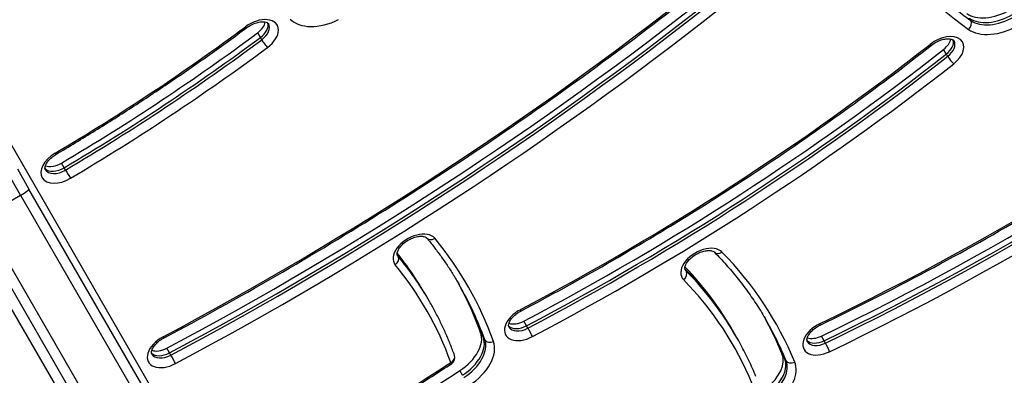
# Model space of a CAD drawing. Units: millimetres. Extents: x -2917 to 3742, y -3650 to 3834.
# Drawn here: x -876 to -587, y -1947 to -1843 of the extents above; entities that cross this region are included whole.
import ezdxf

# ---------------------------------------------------------------- set-up
doc = ezdxf.new("R2010")
doc.units = ezdxf.units.MM
doc.header["$LTSCALE"] = 42
doc.layers.add('SW_Toestellen', color=2, linetype='Continuous')

msp = doc.modelspace()

# ---------------------------------------------------------------- linework, layer by layer
at = {"layer": 'SW_Toestellen'}
for p, q in [((-770.32, -2065.95), (-1037.27, -1603.59)), ((-596.78, -1842.77), (-597.17, -1842.09)), ((-805.11, -1847.75), (-805.89, -1846.38)), ((-804.71, -1848.43), (-805.11, -1847.75)), ((-603.96, -1852.6), (-604.75, -1851.24)), ((-603.57, -1853.28), (-603.96, -1852.6)), ((-864.42, -1950.97), (-902.5, -1885)), ((-864.42, -1950.97), (-902.5, -1885)), ((-862.61, -1885.93), (-863.4, -1884.56)), ((-875.39, -1893.96), (-880.25, -1885.55)), ((-875.39, -1893.96), (-880.25, -1885.55)), ((-876.36, -1886.29), (-872.96, -1892.18)), ((-862.21, -1886.61), (-862.61, -1885.93)), ((-784.8, -2044.87), (-872.96, -1892.18)), ((-886.65, -1900.46), (-875.39, -1893.96)), ((-875.39, -1893.96), (-787.24, -2046.65)), ((-875.39, -1893.96), (-787.24, -2046.65)), ((-889.41, -1901.68), (-801.26, -2054.37)), ((-798.5, -2053.15), (-886.65, -1900.46)), ((-798.5, -2053.15), (-886.65, -1900.46)), ((-764.71, -1911.89), (-764.96, -1911.45)), ((-680.23, -1916.19), (-680.61, -1915.52)), ((-755.89, -1924.45), (-756.68, -1923.09)), ((-755.5, -1925.13), (-755.89, -1924.45)), ((-727.02, -1932.25), (-727.81, -1930.89)), ((-739.71, -1935.68), (-740.5, -1934.31)), ((-726.63, -1932.93), (-727.02, -1932.25)), ((-665.85, -1934.91), (-666.64, -1933.55)), ((-739.32, -1936.36), (-739.71, -1935.68)), ((-665.46, -1935.6), (-665.85, -1934.91)), ((-639.8, -1936.64), (-640.59, -1935.27)), ((-639.41, -1937.32), (-639.8, -1936.64)), ((-831.72, -1940.17), (-832.51, -1938.81)), ((-831.33, -1940.86), (-831.72, -1940.17)), ((-651.37, -1941.75), (-652.16, -1940.38)), ((-650.98, -1942.43), (-651.37, -1941.75)), ((-745.84, -1946.77), (-746.62, -1945.41))]:
    msp.add_line(p, q, dxfattribs=at)
msp.add_arc((-750.05, -1941.62), 2, 303.17, 19.7914, dxfattribs=at)
for centre, major_axis, ratio, start_param, end_param in [((-362.68, -1648.56), (-269.45, -155.57), 0.615661, 0.069414, 0.270287), ((-361.89, -1649.92), (-271.19, -156.57), 0.615661, 0.069414, 0.270287), ((-1000.11, -1573.57), (-558.89, -322.68), 0.615661, 1.513757, 1.803992), ((-1002.08, -1570.15), (-569.29, -328.68), 0.615661, 1.513757, 1.803992), ((-1001.29, -1571.52), (569.29, 328.68), 0.615661, 4.65535, 4.945585), ((-1001.29, -1571.52), (569.29, 328.68), 0.615661, 4.65535, 4.945585), ((-1000.9, -1572.2), (-569.29, -328.68), 0.615661, 1.513757, 1.803992), ((-1000.11, -1573.57), (571.02, 329.68), 0.615661, 4.65535, 4.945585), ((-806.23, -1847.63), (6.06, 3.5), 0.615661, 4.897313, 8.038906), ((-741.09, -1633.65), (-436.7, -252.13), 0.615661, 1.446949, 1.795052), ((-743.06, -1630.24), (-447.09, -258.13), 0.615661, 1.446949, 1.795052), ((-588.93, -1833.24), (-10.39, -6), 0.615661, 0.270287, 1.56025), ((-588.14, -1834.6), (-10.39, -6), 0.615661, 0.270287, 1.56025), ((-588.14, -1834.6), (-10.39, -6), 0.615661, 0.270287, 1.56025), ((-587.75, -1835.28), (-10.39, -6), 0.615661, 0.270287, 1.56025), ((-995.48, -1670.55), (-348.82, -201.39), 0.615661, 1.588586, 1.755721), ((-810.25, -1843.24), (1.19, -1.61), 0.144893, 5.6116, 6.283185), ((-808.2, -1844.22), (-4.33, -2.5), 0.615661, 1.755721, 2.663315), ((-807.41, -1845.59), (4.33, 2.5), 0.615661, 4.897313, 6.12311), ((-807.41, -1845.59), (4.33, 2.5), 0.615661, 4.897313, 6.12311), ((-807.02, -1846.27), (4.33, 2.5), 0.615661, 4.897313, 6.283185), ((-785.04, -1834.31), (-12.12, -7), 0.615661, 0.152362, 1.455545), ((-742.28, -1631.6), (447.09, 258.13), 0.615661, 4.588542, 4.936645), ((-742.28, -1631.6), (447.09, 258.13), 0.615661, 4.588542, 4.936645), ((-741.88, -1632.28), (-447.09, -258.13), 0.615661, 1.446949, 1.795052), ((-598.28, -1844.02), (1.17, 1.62), 0.759401, 4.383078, 5.953874), ((-586.96, -1836.65), (-12.12, -7), 0.615661, 0.270287, 1.56025), ((-997.45, -1667.13), (-359.21, -207.39), 0.615661, 1.588586, 1.755721), ((-996.66, -1668.5), (359.21, 207.39), 0.615661, 4.730179, 4.897313), ((-996.66, -1668.5), (359.21, 207.39), 0.615661, 4.730179, 4.897313), ((-741.09, -1633.65), (448.83, 259.13), 0.615661, 4.588542, 4.936645), ((-605.26, -1852.62), (6.06, 3.5), 0.615661, 4.940531, 8.082123), ((-996.27, -1669.18), (-359.21, -207.39), 0.615661, 1.588586, 1.755721), ((-803.79, -1849.29), (-1.19, 1.61), 0.144893, 0.899211, 2.470008), ((-853.55, -1649.12), (-427.71, -246.94), 0.615661, 1.50752, 1.798938), ((-609.51, -1848.41), (1.24, -1.57), 0.178223, 5.607184, 6.283185), ((-607.23, -1849.2), (-4.33, -2.5), 0.615661, 1.798938, 2.663315), ((-606.44, -1850.57), (4.33, 2.5), 0.615661, 4.940531, 6.12311), ((-606.44, -1850.57), (4.33, 2.5), 0.615661, 4.940531, 6.12311), ((-606.04, -1851.25), (4.33, 2.5), 0.615661, 4.940531, 6.283185), ((-995.48, -1670.55), (360.94, 208.39), 0.615661, 4.730179, 4.897313), ((-855.52, -1645.71), (-438.1, -252.94), 0.615661, 1.50752, 1.798938), ((-854.73, -1647.07), (438.1, 252.94), 0.615661, 4.649112, 4.940531), ((-854.73, -1647.07), (438.1, 252.94), 0.615661, 4.649112, 4.940531), ((-854.34, -1647.75), (-438.1, -252.94), 0.615661, 1.50752, 1.798938), ((-602.57, -1854.09), (1.24, -1.57), 0.178223, 4.036388, 5.607184), ((-853.55, -1649.12), (439.84, 253.94), 0.615661, 4.649112, 4.940531), ((-863.04, -1885.35), (-6.06, -3.5), 0.615661, 4.730179, 7.871771), ((-866.09, -1880.32), (1.02, -1.72), 0.014018, 5.619883, 6.283185), ((-865.01, -1881.94), (-4.33, -2.5), 0.615661, 0.478278, 1.588586), ((-864.22, -1883.31), (-4.33, -2.5), 0.615661, 0.160076, 1.588586), ((-864.22, -1883.31), (-4.33, -2.5), 0.615661, 0.160076, 1.588586), ((-863.83, -1883.99), (-4.33, -2.5), 0.615661, 0, 1.588586), ((-861.57, -1887.66), (1.02, -1.72), 0.014018, 4.049087, 5.619883), ((-875.55, -1893.68), (2.6, 1.5), 0.108727, 4.712389, 6.283185), ((-759.77, -1910.49), (6.06, 3.5), 0.615661, 0.103578, 3.245171), ((-754.76, -1905.26), (-1.54, -1.27), 0.783787, 0, 1.439223), ((-973.45, -2052.78), (229.13, 132.29), 0.615661, 6.172766, 6.386764), ((-975.42, -2049.37), (218.73, 126.29), 0.615661, 0, 0.094378), ((-675.4, -1914.67), (6.06, 3.5), 0.615661, 0.156953, 3.298546), ((-670.54, -1909.27), (-1.43, -1.4), 0.778325, 0, 1.373336), ((-882.35, -2062.64), (228.07, 131.67), 0.615661, 6.201319, 6.440138), ((-766.37, -1912.99), (1.54, 1.27), 0.783787, 4.580816, 6.151612), ((-974.63, -2050.74), (218.73, 126.29), 0.615661, 0, 0.102371), ((-974.63, -2050.74), (218.73, 126.29), 0.615661, 0, 0.102371), ((-760.56, -1909.12), (-4.33, -2.5), 0.615661, 0, 0.103578), ((-974.23, -2051.42), (218.73, 126.29), 0.615661, 0, 0.103578), ((-973.45, -2052.78), (217, 125.29), 0.615661, 6.172766, 6.386764), ((-681.84, -1917.35), (1.43, 1.4), 0.778325, 4.514929, 6.085725), ((-883.53, -2060.59), (217.67, 125.67), 0.615661, 0, 0.156891), ((-883.53, -2060.59), (217.67, 125.67), 0.615661, 0, 0.156891), ((-884.32, -2059.22), (217.67, 125.67), 0.615661, 0, 0.149446), ((-676.19, -1913.31), (-4.33, -2.5), 0.615661, 0, 0.156953), ((-883.13, -2061.27), (217.67, 125.67), 0.615661, 0, 0.156953), ((-975.42, -2049.37), (227.39, 131.29), 0.615661, 6.172766, 6.27585), ((-974.63, -2050.74), (227.39, 131.29), 0.615661, 6.172766, 6.28074), ((-974.63, -2050.74), (227.39, 131.29), 0.615661, 6.172766, 6.28074), ((-882.35, -2062.64), (215.94, 124.67), 0.615661, 6.201319, 6.440138), ((-974.23, -2051.42), (227.39, 131.29), 0.615661, 6.172766, 6.283185), ((-727.1, -1931.48), (-6.06, -3.5), 0.615661, 4.649112, 7.790705), ((-729.66, -1926.17), (0.93, -1.77), 0.049829, 0, 0.664197), ((-729.07, -1928.07), (-4.33, -2.5), 0.615661, 0.478278, 1.50752), ((-884.32, -2059.22), (226.34, 130.67), 0.615661, 6.201319, 6.275816), ((-883.53, -2060.59), (226.34, 130.67), 0.615661, 6.201319, 6.280729), ((-883.53, -2060.59), (226.34, 130.67), 0.615661, 6.201319, 6.280729), ((-883.13, -2061.27), (226.34, 130.67), 0.615661, 6.201319, 6.283185), ((-751.23, -1939.57), (10.39, 6), 0.615661, 4.802105, 6.172766), ((-728.29, -1929.43), (-4.33, -2.5), 0.615661, 0.160076, 1.50752), ((-728.29, -1929.43), (-4.33, -2.5), 0.615661, 0.160076, 1.50752), ((-727.89, -1930.11), (-4.33, -2.5), 0.615661, 0, 1.50752), ((-726.12, -1934.06), (-0.93, 1.77), 0.049829, 3.80579, 5.376586), ((-639.61, -1935.73), (-6.06, -3.5), 0.615661, 4.588542, 7.730135), ((-641.79, -1930.23), (0.86, -1.8), 0.097343, 0, 0.666959), ((-831.83, -1939.42), (-6.06, -3.5), 0.615661, 4.65535, 7.796943), ((-834.42, -1934.13), (0.94, -1.77), 0.044923, 0, 0.664015), ((-750.45, -1940.94), (10.39, 6), 0.615661, 4.802105, 6.172766), ((-750.45, -1940.94), (10.39, 6), 0.615661, 4.802105, 6.172766), ((-750.05, -1941.62), (10.39, 6), 0.615661, 4.802105, 6.172766), ((-749.26, -1942.98), (12.12, 7), 0.615661, 4.802105, 6.172766), ((-737.53, -1935.48), (-1.88, -0.68), 0.783212, 0.140119, 1.710916), ((-640.8, -1933.68), (-4.33, -2.5), 0.615661, 0.160076, 1.446949), ((-640.8, -1933.68), (-4.33, -2.5), 0.615661, 0.160076, 1.446949), ((-640.4, -1934.37), (-4.33, -2.5), 0.615661, 0, 1.446949), ((-641.58, -1932.32), (-4.33, -2.5), 0.615661, 0.478278, 1.446949), ((-833.8, -1936), (-4.33, -2.5), 0.615661, 0.478278, 1.513757), ((-639.01, -1938.5), (0.86, -1.8), 0.097343, 0.666959, 2.237755), ((-833.01, -1937.37), (-4.33, -2.5), 0.615661, 0.160076, 1.513757), ((-833.01, -1937.37), (-4.33, -2.5), 0.615661, 0.160076, 1.513757), ((-832.62, -1938.05), (-4.33, -2.5), 0.615661, 0, 1.513757), ((-830.81, -1941.98), (0.94, -1.77), 0.044923, 0.664015, 2.234811), ((-996.24, -1630.4), (-556.73, -321.43), 0.615661, 1.552141, 1.660512), ((-750.05, -1941.62), (1.88, 0.68), 0.783212, 4.852508, 6.283185), ((-750.05, -1941.62), (1.09, -1.67), 0.070602, 5.618004, 6.283185), ((-662.82, -1945.84), (10.39, 6), 0.615661, 4.952394, 6.201319), ((-662.03, -1947.2), (10.39, 6), 0.615661, 4.952394, 6.201319), ((-662.03, -1947.2), (10.39, 6), 0.615661, 4.952394, 6.201319), ((-661.64, -1947.89), (10.39, 6), 0.615661, 4.952394, 6.201319), ((-660.85, -1949.25), (12.12, 7), 0.615661, 4.952394, 6.201319), ((-649.2, -1941.52), (-1.85, -0.76), 0.785372, 0.104288, 1.675084), ((-998.21, -1626.99), (-567.12, -327.43), 0.615661, 1.552141, 1.660512)]:
    msp.add_ellipse(centre, major_axis=major_axis, ratio=ratio, start_param=start_param, end_param=end_param, dxfattribs=at)
for points, knots in [([(-833.48, -1935.89), (-822.45, -1930.03), (-811.5, -1923.96), (-789.84, -1911.43), (-779.12, -1904.98), (-757.95, -1891.7), (-747.49, -1884.88), (-726.87, -1870.9), (-716.7, -1863.73), (-696.71, -1849.09), (-686.87, -1841.61), (-677.22, -1833.98)], [4.65535, 4.65535, 4.65535, 4.65535, 4.713397, 4.713397, 4.771444, 4.771444, 4.8294909, 4.8294909, 4.8875379, 4.8875379, 4.9455849, 4.9455849, 4.9455849, 4.9455849]), ([(-640.93, -1932.03), (-630.4, -1926.98), (-619.95, -1921.7), (-599.27, -1910.66), (-589.04, -1904.91), (-568.83, -1892.99), (-558.86, -1886.82), (-539.23, -1874.07), (-529.57, -1867.49), (-510.6, -1853.97), (-501.3, -1847.03), (-492.2, -1839.92)], [4.5885421, 4.5885421, 4.5885421, 4.5885421, 4.6581626, 4.6581626, 4.727783, 4.727783, 4.7974035, 4.7974035, 4.867024, 4.867024, 4.9366445, 4.9366445, 4.9366445, 4.9366445]), ([(-865.07, -1882.04), (-861.2, -1879.75), (-857.35, -1877.41), (-849.71, -1872.67), (-845.91, -1870.26), (-838.37, -1865.37), (-834.64, -1862.89), (-827.22, -1857.85), (-823.54, -1855.3), (-816.25, -1850.13), (-812.64, -1847.5), (-809.06, -1844.85)], [4.7301786, 4.7301786, 4.7301786, 4.7301786, 4.7636056, 4.7636056, 4.7970325, 4.7970325, 4.8304594, 4.8304594, 4.8638863, 4.8638863, 4.8973133, 4.8973133, 4.8973133, 4.8973133]), ([(-809.06, -1844.85), (-808.64, -1844.53), (-808.17, -1844.25), (-807.21, -1843.77), (-806.72, -1843.57), (-805.76, -1843.29), (-805.3, -1843.21), (-804.48, -1843.14), (-804.11, -1843.15), (-803.51, -1843.25), (-803.28, -1843.33), (-802.91, -1843.51), (-802.81, -1843.61), (-802.72, -1843.72), (-802.7, -1843.74), (-802.69, -1843.77)], [4.527465, 4.527465, 4.527465, 4.527465, 4.807613, 4.807613, 5.088662, 5.088662, 5.365074, 5.365074, 5.633172, 5.633172, 5.898244, 5.898244, 6.20255, 6.20255, 6.283185, 6.283185, 6.283185, 6.283185]), ([(-728.73, -1927.94), (-720.23, -1923.46), (-711.8, -1918.83), (-695.11, -1909.26), (-686.85, -1904.33), (-670.53, -1894.18), (-662.46, -1888.96), (-646.57, -1878.26), (-638.73, -1872.77), (-623.31, -1861.56), (-615.72, -1855.83), (-608.28, -1849.98)], [4.6491122, 4.6491122, 4.6491122, 4.6491122, 4.707396, 4.707396, 4.7656797, 4.7656797, 4.8239634, 4.8239634, 4.8822471, 4.8822471, 4.9405308, 4.9405308, 4.9405308, 4.9405308]), ([(-608.28, -1849.98), (-607.87, -1849.66), (-607.41, -1849.36), (-606.46, -1848.85), (-605.97, -1848.64), (-605, -1848.33), (-604.53, -1848.22), (-603.68, -1848.12), (-603.3, -1848.12), (-602.66, -1848.2), (-602.41, -1848.27), (-602.01, -1848.44), (-601.88, -1848.54), (-601.77, -1848.67), (-601.74, -1848.71), (-601.71, -1848.75)], [4.484247, 4.484247, 4.484247, 4.484247, 4.763761, 4.763761, 5.045042, 5.045042, 5.322508, 5.322508, 5.591928, 5.591928, 5.856281, 5.856281, 6.147594, 6.147594, 6.283185, 6.283185, 6.283185, 6.283185]), ([(-868.16, -1886.49), (-868.21, -1886.39), (-868.25, -1886.28), (-868.27, -1885.91), (-868.24, -1885.64), (-868.03, -1885.05), (-867.88, -1884.73), (-867.44, -1884.08), (-867.16, -1883.73), (-866.49, -1883.06), (-866.1, -1882.72), (-865.48, -1882.29), (-865.28, -1882.16), (-865.07, -1882.04)], [3.141593, 3.141593, 3.141593, 3.141593, 3.452194, 3.452194, 3.762795, 3.762795, 4.028843, 4.028843, 4.296031, 4.296031, 4.571382, 4.571382, 4.694599, 4.694599, 4.694599, 4.694599]), ([(-764.89, -1911.62), (-764.95, -1911.53), (-764.98, -1911.42), (-765.01, -1911.04), (-764.97, -1910.74), (-764.72, -1910.09), (-764.55, -1909.77), (-764.1, -1909.11), (-763.8, -1908.77), (-763.11, -1908.09), (-762.71, -1907.76), (-761.82, -1907.17), (-761.35, -1906.9), (-760.37, -1906.47), (-759.88, -1906.3), (-758.95, -1906.08), (-758.51, -1906.02), (-757.74, -1906), (-757.4, -1906.03), (-756.87, -1906.16), (-756.67, -1906.25), (-756.42, -1906.4), (-756.35, -1906.47), (-756.3, -1906.53)], [3.141593, 3.141593, 3.141593, 3.141593, 3.445394, 3.445394, 3.789997, 3.789997, 4.055112, 4.055112, 4.323071, 4.323071, 4.599147, 4.599147, 4.880061, 4.880061, 5.160427, 5.160427, 5.434884, 5.434884, 5.701021, 5.701021, 5.969177, 5.969177, 6.179607, 6.179607, 6.179607, 6.179607]), ([(-756.3, -1906.53), (-755.59, -1907.39), (-754.89, -1908.26), (-753.54, -1910.01), (-752.88, -1910.9), (-751.58, -1912.69), (-750.95, -1913.6), (-749.72, -1915.44), (-749.12, -1916.36), (-747.96, -1918.23), (-747.39, -1919.18), (-746.84, -1920.13)], [6.1796069, 6.1796069, 6.1796069, 6.1796069, 6.2003226, 6.2003226, 6.2210382, 6.2210382, 6.2417539, 6.2417539, 6.2624696, 6.2624696, 6.2831853, 6.2831853, 6.2831853, 6.2831853]), ([(-680.52, -1915.81), (-680.58, -1915.72), (-680.61, -1915.61), (-680.64, -1915.23), (-680.6, -1914.93), (-680.35, -1914.28), (-680.19, -1913.96), (-679.73, -1913.3), (-679.44, -1912.96), (-678.75, -1912.28), (-678.34, -1911.95), (-677.46, -1911.36), (-676.99, -1911.09), (-676.01, -1910.66), (-675.52, -1910.49), (-674.59, -1910.26), (-674.15, -1910.2), (-673.37, -1910.18), (-673.04, -1910.22), (-672.5, -1910.34), (-672.3, -1910.43), (-672.08, -1910.57), (-672.02, -1910.62), (-671.97, -1910.67)], [3.141593, 3.141593, 3.141593, 3.141593, 3.440057, 3.440057, 3.788277, 3.788277, 4.053439, 4.053439, 4.321348, 4.321348, 4.597379, 4.597379, 4.878279, 4.878279, 5.158666, 5.158666, 5.433174, 5.433174, 5.699354, 5.699354, 5.967399, 5.967399, 6.126232, 6.126232, 6.126232, 6.126232]), ([(-671.97, -1910.67), (-670.78, -1911.88), (-669.63, -1913.12), (-667.39, -1915.64), (-666.31, -1916.92), (-664.21, -1919.53), (-663.2, -1920.86), (-661.25, -1923.57), (-660.31, -1924.94), (-658.5, -1927.74), (-657.63, -1929.16), (-656.8, -1930.6)], [6.1262323, 6.1262323, 6.1262323, 6.1262323, 6.1576229, 6.1576229, 6.1890135, 6.1890135, 6.2204041, 6.2204041, 6.2517947, 6.2517947, 6.2831853, 6.2831853, 6.2831853, 6.2831853]), ([(-748.17, -1940.94), (-748.57, -1939.84), (-748.98, -1938.75), (-749.85, -1936.58), (-750.3, -1935.51), (-751.24, -1933.38), (-751.73, -1932.33), (-752.74, -1930.24), (-753.27, -1929.2), (-754.36, -1927.15), (-754.92, -1926.14), (-755.5, -1925.13)], [6.1727656, 6.1727656, 6.1727656, 6.1727656, 6.1948495, 6.1948495, 6.2169335, 6.2169335, 6.2390174, 6.2390174, 6.2611014, 6.2611014, 6.2831853, 6.2831853, 6.2831853, 6.2831853]), ([(-732.22, -1932.61), (-732.28, -1932.51), (-732.32, -1932.39), (-732.33, -1931.99), (-732.29, -1931.7), (-732.04, -1931.06), (-731.87, -1930.74), (-731.41, -1930.08), (-731.12, -1929.74), (-730.42, -1929.06), (-730.01, -1928.74), (-729.3, -1928.26), (-729.02, -1928.09), (-728.73, -1927.94)], [3.141593, 3.141593, 3.141593, 3.141593, 3.468407, 3.468407, 3.795222, 3.795222, 4.060201, 4.060201, 4.328314, 4.328314, 4.604526, 4.604526, 4.775666, 4.775666, 4.775666, 4.775666]), ([(-644.73, -1936.87), (-644.79, -1936.76), (-644.83, -1936.64), (-644.84, -1936.21), (-644.79, -1935.92), (-644.53, -1935.28), (-644.36, -1934.96), (-643.89, -1934.3), (-643.59, -1933.95), (-642.89, -1933.28), (-642.48, -1932.95), (-641.68, -1932.43), (-641.31, -1932.22), (-640.93, -1932.03)], [3.141593, 3.141593, 3.141593, 3.141593, 3.480521, 3.480521, 3.804649, 3.804649, 4.069415, 4.069415, 4.337809, 4.337809, 4.614264, 4.614264, 4.836236, 4.836236, 4.836236, 4.836236]), ([(-836.95, -1940.55), (-837, -1940.45), (-837.05, -1940.33), (-837.05, -1939.93), (-837.01, -1939.64), (-836.77, -1939.01), (-836.6, -1938.69), (-836.14, -1938.03), (-835.85, -1937.68), (-835.15, -1937.01), (-834.75, -1936.68), (-834.05, -1936.21), (-833.77, -1936.04), (-833.48, -1935.89)], [3.141593, 3.141593, 3.141593, 3.141593, 3.46716, 3.46716, 3.792727, 3.792727, 4.057769, 4.057769, 4.325809, 4.325809, 4.601956, 4.601956, 4.769428, 4.769428, 4.769428, 4.769428]), ([(-659.79, -1947.12), (-660.12, -1946.33), (-660.45, -1945.54), (-661.15, -1943.97), (-661.51, -1943.19), (-662.24, -1941.64), (-662.62, -1940.87), (-663.4, -1939.35), (-663.8, -1938.59), (-664.61, -1937.08), (-665.03, -1936.34), (-665.46, -1935.6)], [6.20131874, 6.20131874, 6.20131874, 6.20131874, 6.21769206, 6.21769206, 6.23406537, 6.23406537, 6.25043868, 6.25043868, 6.26681199, 6.26681199, 6.28318531, 6.28318531, 6.28318531, 6.28318531]), ([(-808.58, -1979.48), (-804.52, -1977.2), (-800.48, -1974.89), (-792.43, -1970.22), (-788.42, -1967.86), (-780.43, -1963.08), (-776.46, -1960.67), (-768.54, -1955.79), (-764.6, -1953.33), (-756.75, -1948.35), (-752.84, -1945.83), (-748.96, -1943.29)], [4.6937341, 4.6937341, 4.6937341, 4.6937341, 4.7154083, 4.7154083, 4.7370824, 4.7370824, 4.7587565, 4.7587565, 4.7804306, 4.7804306, 4.8021047, 4.8021047, 4.8021047, 4.8021047])]:
    msp.add_open_spline(points, degree=3, knots=knots, dxfattribs=at)

doc.saveas('drawing.dxf')
